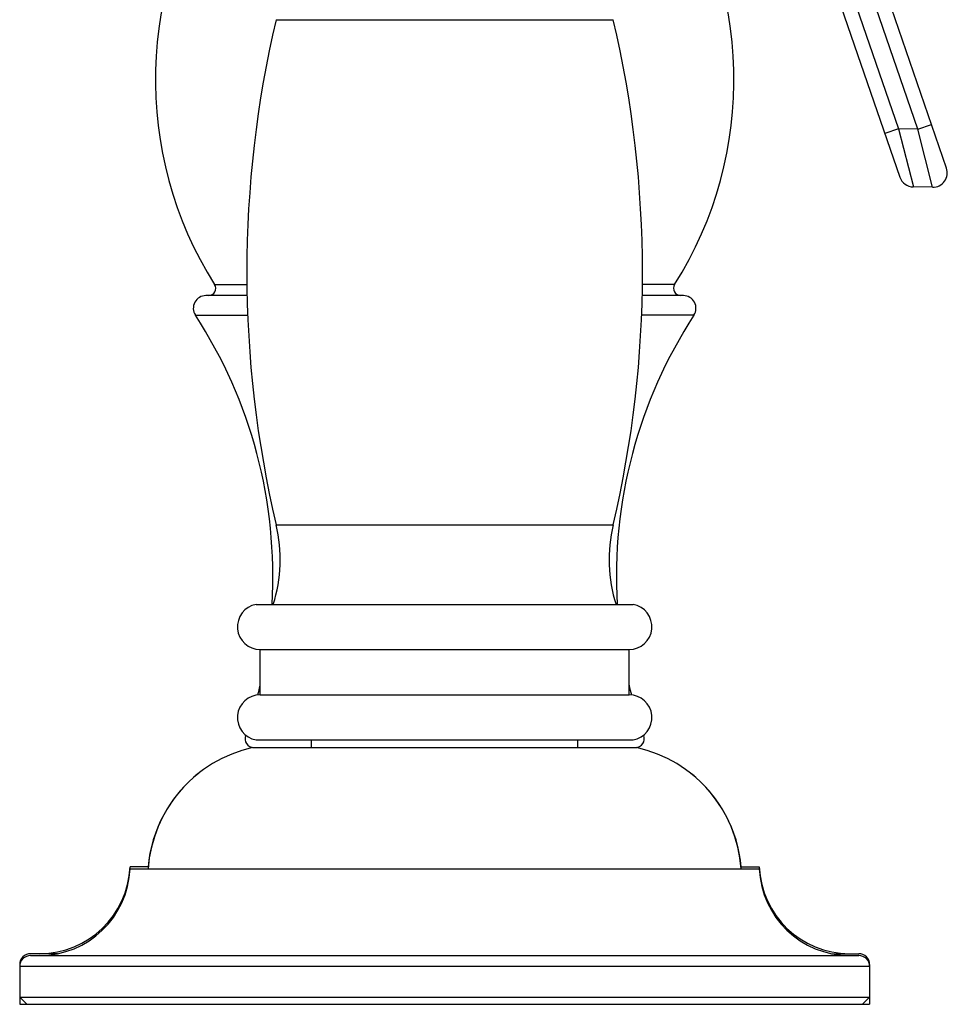
# Model space of a CAD drawing. Units: inches. Extents: x 0 to 11, y 0 to 8.5.
# Drawn here: x 6.9 to 8.2, y 2.1 to 3.5 of the extents above; entities that cross this region are included whole.
import ezdxf

# ---------------------------------------------------------------- set-up
doc = ezdxf.new("R2010")
doc.units = ezdxf.units.IN
doc.header["$LTSCALE"] = 0.605
doc.header["$MEASUREMENT"] = 0
doc.layers.get('0').update_dxf_attribs({"linetype": 'CONTINUOUS'})

msp = doc.modelspace()

# ---------------------------------------------------------------- linework, layer by layer
at = {"color": 7, "linetype": 'CONTINUOUS'}
for p, q in [((7.8357, 4.0174), (8.0965, 3.2597)), ((7.8546, 4.0239), (8.0946, 3.3266)), ((8.1609, 3.2723), (7.9264, 3.9535)), ((8.1212, 3.3262), (7.9075, 3.947)), ((7.234, 3.4775), (7.7001, 3.4775)), ((8.0946, 3.3266), (8.0757, 3.3201)), ((8.1212, 3.3262), (8.0946, 3.3266)), ((8.0946, 3.3266), (8.1151, 3.2463)), ((8.1212, 3.3262), (8.1402, 3.3327)), ((8.1417, 3.2458), (8.1212, 3.3262)), ((8.1417, 3.2458), (8.1151, 3.2463)), ((7.149, 3.1113), (7.1937, 3.1113)), ((7.7851, 3.1113), (7.7405, 3.1113)), ((7.1939, 3.096), (7.1371, 3.096)), ((7.7971, 3.096), (7.7402, 3.096)), ((7.1224, 3.0689), (7.1947, 3.0689)), ((7.8117, 3.0689), (7.7394, 3.0689)), ((7.2341, 2.779), (7.7, 2.779)), ((7.2065, 2.669), (7.7277, 2.669)), ((7.2121, 2.6065), (7.7221, 2.6065)), ((7.2121, 2.544), (7.2121, 2.6065)), ((7.7221, 2.544), (7.7221, 2.6065)), ((7.2121, 2.544), (7.7221, 2.544)), ((7.1917, 2.4877), (7.1927, 2.4877)), ((7.2065, 2.4815), (7.7277, 2.4815)), ((7.2831, 2.471), (7.2831, 2.4815)), ((7.6511, 2.471), (7.6511, 2.4815)), ((7.7414, 2.4877), (7.7424, 2.4877)), ((7.2016, 2.471), (7.7326, 2.471)), ((7.0573, 2.306), (7.0321, 2.306)), ((7.0321, 2.3035), (7.9021, 2.3035)), ((7.8769, 2.306), (7.9021, 2.306)), ((6.932, 2.186), (6.8946, 2.186)), ((6.8946, 2.1835), (8.0396, 2.1835)), ((8.0021, 2.186), (8.0396, 2.186)), ((6.8798, 2.171), (6.8796, 2.171)), ((6.8796, 2.171), (6.8796, 2.116)), ((6.8796, 2.1685), (8.0546, 2.1685)), ((8.0544, 2.171), (8.0546, 2.171)), ((8.0546, 2.171), (8.0546, 2.116)), ((6.8796, 2.126), (8.0546, 2.126)), ((6.8796, 2.126), (6.8896, 2.116)), ((8.0546, 2.126), (8.0446, 2.116)), ((6.8796, 2.116), (8.0546, 2.116))]:
    msp.add_line(p, q, dxfattribs=at)
for centre, radius, start, end in [((7.5971, 3.3945), 0.53, 144.8306, 212.2912), ((7.337, 3.3945), 0.53, 327.7088, 35.1694), ((8.7201, 3.1285), 1.5265, 166.7837, 193.2356), ((6.2141, 3.1285), 1.5265, 346.7644, 13.2163), ((8.142, 3.2658), 0.02, 269, 19), ((8.1154, 3.2663), 0.02, 199, 269), ((7.1406, 3.106), 0.01, 270, 32.2912), ((7.7935, 3.106), 0.01, 147.7088, 270), ((7.1371, 3.0785), 0.0175, 90, 213.0832), ((7.7971, 3.0785), 0.0175, 326.9168, 90), ((6.5686, 2.7081), 0.661, 356.6058, 33.0832), ((8.3656, 2.7081), 0.661, 146.9168, 183.3942), ((7.0312, 2.7312), 0.2085, 342.6251, 13.2356), ((7.903, 2.7312), 0.2085, 166.7644, 197.3749), ((7.2121, 2.638), 0.0315, 100.2222, 270), ((7.7221, 2.638), 0.0315, 270, 79.7778), ((6.5686, 2.7081), 0.661, 345.6067, 346.7915), ((8.3656, 2.7081), 0.661, 193.2085, 194.3933), ((7.2121, 2.5125), 0.0315, 90, 259.7778), ((7.7221, 2.5125), 0.0315, 280.2222, 90), ((7.2035, 2.4835), 0.0125, 160.5169, 267.567), ((6.5686, 2.7081), 0.661, 340.5169, 340.573), ((7.7306, 2.4835), 0.0125, 272.433, 19.4831), ((8.3656, 2.7081), 0.661, 199.427, 199.4831), ((7.2416, 2.2904), 0.185, 102.4978, 175.9344), ((7.6925, 2.2904), 0.185, 4.0656, 77.5022), ((7.2414, 2.2902), 0.185, 128.1285, 175.1094), ((7.6927, 2.2902), 0.185, 4.8906, 51.8715), ((6.9072, 2.311), 0.125, 270, 357.7076), ((6.9072, 2.3085), 0.125, 270, 357.7076), ((8.027, 2.311), 0.125, 182.2924, 270), ((8.027, 2.3085), 0.125, 182.2924, 270), ((6.8946, 2.171), 0.015, 90, 180), ((6.8946, 2.1685), 0.015, 90, 180), ((8.0396, 2.171), 0.015, 0, 90), ((8.0396, 2.1685), 0.015, 0, 90)]:
    msp.add_arc(centre, radius, start, end, dxfattribs=at)

doc.saveas('drawing.dxf')
